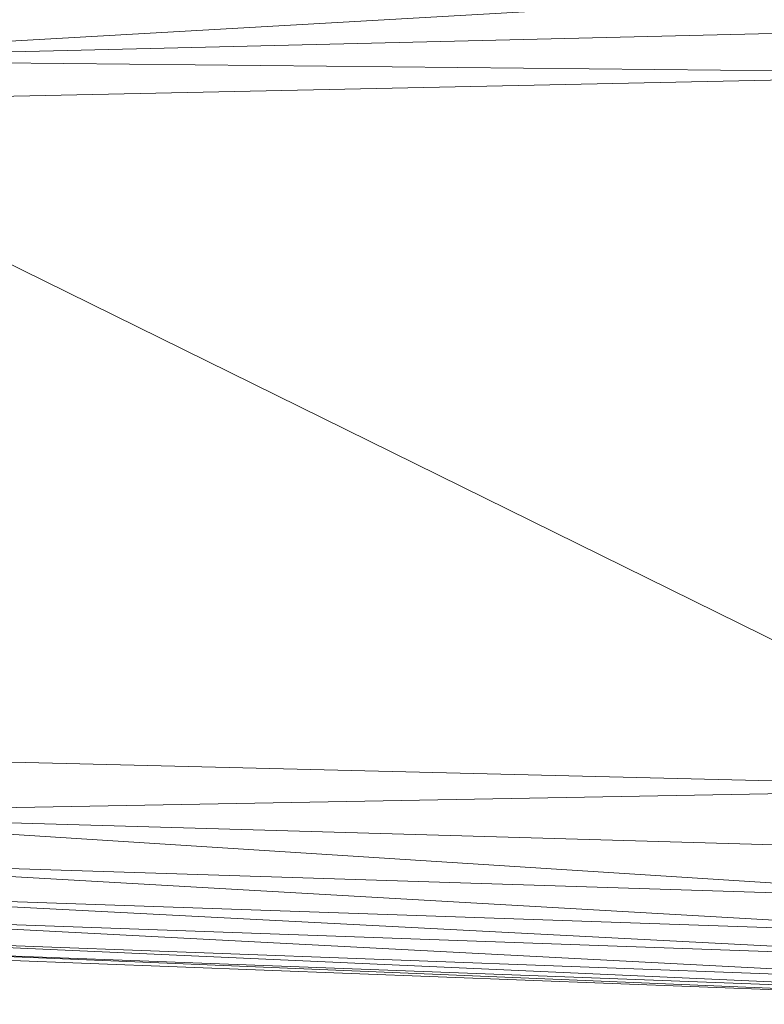
# Model space of a CAD drawing. Units: inches. Extents: x 13 to 1087, y 201 to 1103.
# Drawn here: x 973 to 985, y 424 to 438 of the extents above; entities that cross this region are included whole.
import ezdxf

# ---------------------------------------------------------------- set-up
doc = ezdxf.new("R2010")
doc.units = ezdxf.units.IN
doc.header["$MEASUREMENT"] = 0
doc.layers.add('MACROLUX VIRGO 60 ML', color=7, linetype='Continuous', lineweight=9, true_color=0x00e600)

# ---------------------------------------------------------------- blocks, each defined once
blk = doc.blocks.new('*U399')
at = {"layer": 'MACROLUX VIRGO 60 ML'}
for p, q in [((-4217.849, 17985.582), (-4189.717, 17983.975)), ((-4217.784, 17984.653), (-4189.717, 17983.975)), ((-4217.745, 17983.689), (-4189.717, 17983.975)), ((-4217.745, 17983.689), (-4189.68, 17983.097)), ((-4217.747, 17969.266), (-4189.68, 17983.097)), ((-4217.747, 17969.266), (-4189.682, 17969.956)), ((-4217.747, 17969.266), (-4189.738, 17968.755)), ((-4217.971, 17966.954), (-4189.738, 17968.755)), ((-4217.806, 17967.948), (-4189.738, 17968.755)), ((-4218.223, 17966.229), (-4189.893, 17967.849)), ((-4217.971, 17966.954), (-4189.893, 17967.849)), ((-4218.546, 17965.721), (-4190.132, 17967.189)), ((-4218.223, 17966.229), (-4190.132, 17967.189)), ((-4218.921, 17965.248), (-4190.438, 17966.725)), ((-4218.546, 17965.721), (-4190.438, 17966.725)), ((-4219.331, 17965.01), (-4190.793, 17966.294)), ((-4218.921, 17965.248), (-4190.793, 17966.294)), ((-4219.38, 17964.906), (-4191.181, 17966.077)), ((-4219.331, 17965.01), (-4191.181, 17966.077)), ((-4219.38, 17964.905), (-4196.137, 17965.793))]:
    blk.add_line(p, q, dxfattribs=at)

msp = doc.modelspace()

# ---------------------------------------------------------------- block references
at = {"layer": 'MACROLUX VIRGO 60 ML', "xscale": -0.7440208241165951, "yscale": 0.7440208241165951, "zscale": 0.7440208241165951, "rotation": 359.9999999999982}
msp.add_blockref('*U399', (-2148.893, -12942.711, 0), dxfattribs=at)

doc.saveas('drawing.dxf')
